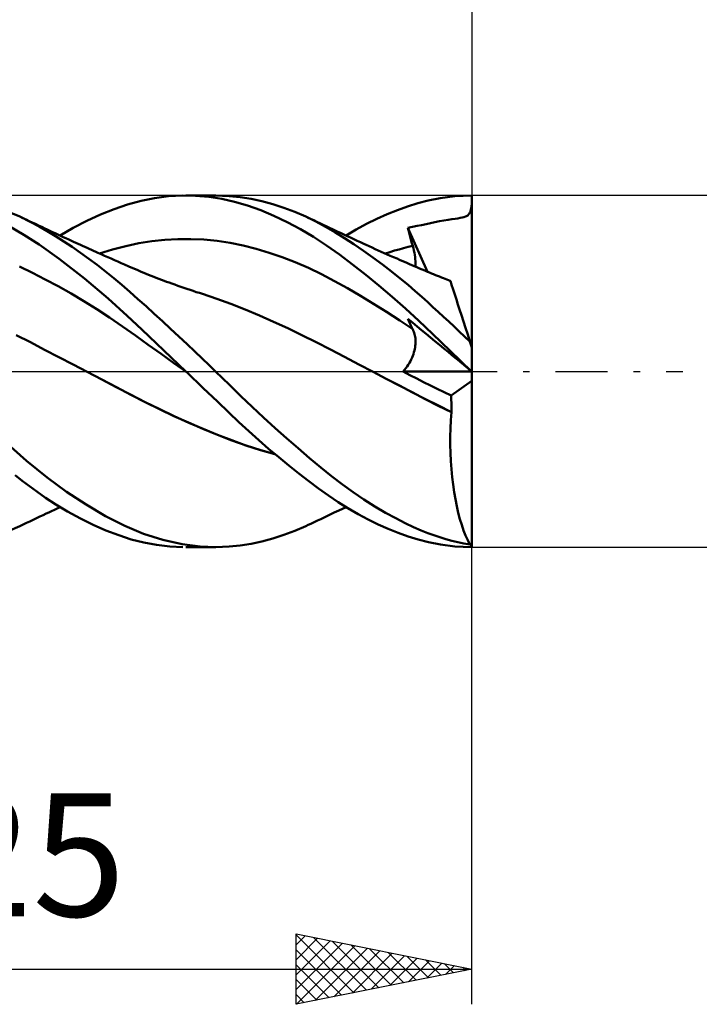
# Model space of a CAD drawing. Units: millimetres. Extents: x -53 to 137, y -20 to 42.
# Drawn here: x 81 to 100, y -18 to 10 of the extents above; entities that cross this region are included whole.
import ezdxf
from ezdxf.enums import TextEntityAlignment as Align

# ---------------------------------------------------------------- set-up
doc = ezdxf.new("R2010")
doc.units = ezdxf.units.MM
doc.header["$LTSCALE"] = 3.7
doc.linetypes.add('LONGDASH_DASH', pattern=[0.85, 0.4, -0.2, 0.05, -0.2])
for name, color, linetype in [('1', 4, 'CONTINUOUS'), ('2', 7, 'CONTINUOUS'), ('4', 2, 'LONGDASH_DASH'), ('CUT', 1, 'CONTINUOUS'), ('SK2', 7, 'CONTINUOUS'), ('SK4', 2, 'LONGDASH_DASH')]:
    doc.layers.add(name, color=color, linetype=linetype)
doc.styles.get("Standard").update_dxf_attribs({"font": 'Monospac821 BT'})

msp = doc.modelspace()

# ---------------------------------------------------------------- linework, layer by layer
at = {"layer": '1', "color": 4, "linetype": 'CONTINUOUS', "lineweight": 50}
for p, q in [((84.207, 4.747), (84.588, 4.851)), ((84.588, 4.851), (84.975, 4.928)), ((84.975, 4.928), (85.37, 4.978)), ((85.37, 4.978), (85.766, 4.999)), ((86.14, 4.993), (85.766, 4.999)), ((85.861, 5), (86.708, 5)), ((86.514, 4.961), (86.14, 4.993)), ((86.884, 4.903), (86.514, 4.961)), ((87.097, 4.985), (86.72, 5)), ((87.249, 4.82), (86.884, 4.903)), ((87.408, 4.953), (87.097, 4.985)), ((87.618, 4.712), (87.249, 4.82)), ((87.716, 4.903), (87.408, 4.953)), ((88.026, 4.836), (87.716, 4.903)), ((88.337, 4.752), (88.026, 4.836)), ((92.172, 4.691), (92.463, 4.782)), ((92.463, 4.782), (92.754, 4.857)), ((92.754, 4.857), (93.098, 4.927)), ((93.098, 4.927), (93.515, 4.979)), ((93.515, 4.979), (94, 5)), ((93.987, 4.695), (93.994, 4.764)), ((93.994, 4.764), (94, 4.846)), ((94, 4.978), (94, 5)), ((94, 4.956), (94, 4.978)), ((94, 4.934), (94, 4.956)), ((94, 4.912), (94, 4.934)), ((94, 4.89), (94, 4.912)), ((94, 4.868), (94, 4.89)), ((94, 4.846), (94, 4.868)), ((94, 0.681), (94, 4.846)), ((81.138, 4.399), (80.788, 4.55)), ((83.436, 4.46), (83.824, 4.616)), ((83.824, 4.616), (84.207, 4.747)), ((87.993, 4.579), (87.618, 4.712)), ((88.369, 4.423), (87.993, 4.579)), ((88.649, 4.651), (88.337, 4.752)), ((88.961, 4.533), (88.649, 4.651)), ((89.272, 4.4), (88.961, 4.533)), ((91.587, 4.469), (91.88, 4.587)), ((91.88, 4.587), (92.172, 4.691)), ((93.905, 4.458), (93.926, 4.483)), ((93.926, 4.483), (93.943, 4.513)), ((93.943, 4.513), (93.957, 4.548)), ((93.957, 4.548), (93.969, 4.589)), ((93.969, 4.589), (93.979, 4.637)), ((93.979, 4.637), (93.987, 4.695)), ((81.436, 4.252), (81.138, 4.399)), ((81.227, 4.358), (81.138, 4.399)), ((81.316, 4.316), (81.227, 4.358)), ((81.405, 4.274), (81.316, 4.316)), ((81.494, 4.232), (81.405, 4.274)), ((81.686, 4.118), (81.436, 4.252)), ((81.583, 4.19), (81.494, 4.232)), ((82.659, 4.077), (83.047, 4.28)), ((83.047, 4.28), (83.436, 4.46)), ((88.746, 4.245), (88.369, 4.423)), ((89.121, 4.044), (88.746, 4.245)), ((89.557, 4.262), (89.272, 4.4)), ((89.34, 4.368), (89.272, 4.4)), ((89.409, 4.337), (89.34, 4.368)), ((89.499, 4.295), (89.409, 4.337)), ((89.588, 4.253), (89.499, 4.295)), ((89.837, 4.112), (89.557, 4.262)), ((89.678, 4.211), (89.588, 4.253)), ((89.768, 4.169), (89.678, 4.211)), ((91.002, 4.191), (91.294, 4.337)), ((91.294, 4.337), (91.587, 4.469)), ((92.696, 4.186), (92.823, 4.215)), ((92.823, 4.215), (92.949, 4.241)), ((92.949, 4.241), (93.076, 4.266)), ((93.076, 4.266), (93.202, 4.289)), ((93.202, 4.289), (93.321, 4.308)), ((93.321, 4.308), (93.428, 4.325)), ((93.428, 4.325), (93.521, 4.339)), ((93.521, 4.339), (93.597, 4.351)), ((93.597, 4.351), (93.663, 4.363)), ((93.663, 4.363), (93.72, 4.374)), ((93.72, 4.374), (93.77, 4.387)), ((93.77, 4.387), (93.813, 4.401)), ((93.813, 4.401), (93.849, 4.417)), ((93.849, 4.417), (93.88, 4.435)), ((93.88, 4.435), (93.905, 4.458)), ((81.254, 3.886), (80.832, 4.131)), ((81.672, 4.148), (81.583, 4.19)), ((81.761, 4.105), (81.672, 4.148)), ((81.92, 3.984), (81.686, 4.118)), ((81.85, 4.063), (81.761, 4.105)), ((81.921, 4.03), (81.85, 4.063)), ((82.156, 3.842), (81.92, 3.984)), ((81.991, 3.997), (81.921, 4.03)), ((82.068, 3.961), (81.991, 3.997)), ((82.145, 3.926), (82.068, 3.961)), ((82.222, 3.89), (82.145, 3.926)), ((82.286, 3.86), (82.659, 4.077)), ((89.495, 3.822), (89.121, 4.044)), ((89.858, 4.126), (89.768, 4.169)), ((90.104, 3.956), (89.837, 4.112)), ((89.948, 4.083), (89.858, 4.126)), ((90.037, 4.04), (89.948, 4.083)), ((90.127, 3.997), (90.037, 4.04)), ((90.372, 3.79), (90.104, 3.956)), ((90.165, 3.98), (90.127, 3.997)), ((90.259, 3.935), (90.165, 3.98)), ((90.354, 3.89), (90.259, 3.935)), ((90.419, 3.86), (90.709, 4.032)), ((90.709, 4.032), (91.002, 4.191)), ((92.178, 4.085), (92.313, 4.11)), ((92.196, 4.011), (92.178, 4.085)), ((92.736, 2.832), (92.178, 4.085)), ((92.215, 3.938), (92.196, 4.011)), ((92.235, 3.864), (92.215, 3.938)), ((92.313, 4.11), (92.442, 4.135)), ((92.442, 4.135), (92.57, 4.16)), ((92.57, 4.16), (92.696, 4.186)), ((81.689, 3.603), (81.254, 3.886)), ((82.393, 3.692), (82.156, 3.842)), ((82.299, 3.854), (82.222, 3.89)), ((82.375, 3.819), (82.299, 3.854)), ((82.452, 3.783), (82.375, 3.819)), ((82.63, 3.536), (82.393, 3.692)), ((82.529, 3.748), (82.452, 3.783)), ((82.606, 3.713), (82.529, 3.748)), ((82.671, 3.683), (82.606, 3.713)), ((82.735, 3.654), (82.671, 3.683)), ((82.8, 3.625), (82.735, 3.654)), ((84.151, 3.562), (84.522, 3.641)), ((84.522, 3.641), (84.893, 3.701)), ((84.893, 3.701), (85.264, 3.74)), ((85.264, 3.74), (85.635, 3.76)), ((85.635, 3.76), (86.006, 3.762)), ((86.377, 3.745), (86.006, 3.762)), ((86.749, 3.708), (86.377, 3.745)), ((87.12, 3.651), (86.749, 3.708)), ((87.491, 3.575), (87.12, 3.651)), ((89.863, 3.579), (89.495, 3.822)), ((90.448, 3.846), (90.354, 3.89)), ((90.641, 3.615), (90.372, 3.79)), ((90.543, 3.802), (90.448, 3.846)), ((90.637, 3.758), (90.543, 3.802)), ((90.732, 3.715), (90.637, 3.758)), ((90.826, 3.671), (90.732, 3.715)), ((90.921, 3.628), (90.826, 3.671)), ((92.255, 3.79), (92.235, 3.864)), ((92.275, 3.716), (92.255, 3.79)), ((92.295, 3.642), (92.275, 3.716)), ((92.316, 3.568), (92.295, 3.642)), ((82.261, 3.197), (81.689, 3.603)), ((82.868, 3.372), (82.63, 3.536)), ((82.864, 3.595), (82.8, 3.625)), ((82.926, 3.567), (82.864, 3.595)), ((83.105, 3.202), (82.868, 3.372)), ((82.988, 3.539), (82.926, 3.567)), ((83.051, 3.511), (82.988, 3.539)), ((83.113, 3.483), (83.051, 3.511)), ((83.175, 3.455), (83.113, 3.483)), ((83.237, 3.427), (83.175, 3.455)), ((83.3, 3.399), (83.237, 3.427)), ((83.362, 3.371), (83.3, 3.399)), ((83.456, 3.33), (83.362, 3.371)), ((83.408, 3.351), (83.779, 3.465)), ((83.779, 3.465), (84.151, 3.562)), ((87.862, 3.481), (87.491, 3.575)), ((88.233, 3.371), (87.862, 3.481)), ((88.604, 3.244), (88.233, 3.371)), ((90.229, 3.319), (89.863, 3.579)), ((90.912, 3.431), (90.641, 3.615)), ((91.183, 3.239), (90.912, 3.431)), ((90.994, 3.595), (90.921, 3.628)), ((91.079, 3.556), (90.994, 3.595)), ((91.164, 3.518), (91.079, 3.556)), ((91.25, 3.479), (91.164, 3.518)), ((91.335, 3.441), (91.25, 3.479)), ((91.421, 3.403), (91.335, 3.441)), ((91.506, 3.365), (91.421, 3.403)), ((91.591, 3.327), (91.506, 3.365)), ((91.538, 3.351), (91.668, 3.392)), ((91.668, 3.392), (91.797, 3.432)), ((91.797, 3.432), (91.927, 3.469)), ((91.927, 3.469), (92.057, 3.504)), ((92.057, 3.504), (92.186, 3.537)), ((92.186, 3.537), (92.316, 3.568)), ((92.334, 3.502), (92.316, 3.568)), ((92.35, 3.437), (92.334, 3.502)), ((92.363, 3.373), (92.35, 3.437)), ((92.374, 3.311), (92.363, 3.373)), ((82.978, 2.642), (82.261, 3.197)), ((83.342, 3.025), (83.105, 3.202)), ((83.55, 3.288), (83.456, 3.33)), ((83.644, 3.246), (83.55, 3.288)), ((83.738, 3.205), (83.644, 3.246)), ((83.833, 3.163), (83.738, 3.205)), ((83.928, 3.121), (83.833, 3.163)), ((84.023, 3.079), (83.928, 3.121)), ((88.976, 3.101), (88.604, 3.244)), ((89.347, 2.941), (88.976, 3.101)), ((90.602, 3.039), (90.229, 3.319)), ((91.454, 3.038), (91.183, 3.239)), ((91.677, 3.289), (91.591, 3.327)), ((91.773, 3.247), (91.677, 3.289)), ((91.87, 3.205), (91.773, 3.247)), ((91.94, 3.174), (91.87, 3.205)), ((92.01, 3.143), (91.94, 3.174)), ((92.081, 3.113), (92.01, 3.143)), ((92.151, 3.082), (92.081, 3.113)), ((92.222, 3.052), (92.151, 3.082)), ((92.383, 3.251), (92.374, 3.311)), ((92.39, 3.192), (92.383, 3.251)), ((92.394, 3.136), (92.39, 3.192)), ((92.396, 3.081), (92.394, 3.136)), ((92.395, 3.029), (92.396, 3.081)), ((81.499, 2.803), (81.133, 2.977)), ((81.865, 2.615), (81.499, 2.803)), ((83.578, 2.842), (83.342, 3.025)), ((83.813, 2.652), (83.578, 2.842)), ((84.118, 3.037), (84.023, 3.079)), ((84.237, 2.986), (84.118, 3.037)), ((84.355, 2.934), (84.237, 2.986)), ((84.474, 2.883), (84.355, 2.934)), ((84.592, 2.834), (84.474, 2.883)), ((84.663, 2.804), (84.592, 2.834)), ((84.733, 2.776), (84.663, 2.804)), ((89.718, 2.764), (89.347, 2.941)), ((90.979, 2.745), (90.602, 3.039)), ((91.714, 2.837), (91.454, 3.038)), ((91.958, 2.643), (91.714, 2.837)), ((92.292, 3.022), (92.222, 3.052)), ((92.362, 2.991), (92.292, 3.022)), ((92.433, 2.961), (92.362, 2.991)), ((92.392, 2.979), (92.395, 3.029)), ((92.508, 2.929), (92.433, 2.961)), ((92.582, 2.897), (92.508, 2.929)), ((92.657, 2.866), (92.582, 2.897)), ((92.732, 2.834), (92.657, 2.866)), ((92.789, 2.81), (92.732, 2.834)), ((92.846, 2.786), (92.789, 2.81)), ((82.231, 2.418), (81.865, 2.615)), ((83.657, 2.069), (82.978, 2.642)), ((84.044, 2.458), (83.813, 2.652)), ((84.803, 2.747), (84.733, 2.776)), ((84.874, 2.719), (84.803, 2.747)), ((84.947, 2.69), (84.874, 2.719)), ((85.021, 2.661), (84.947, 2.69)), ((85.094, 2.633), (85.021, 2.661)), ((85.167, 2.605), (85.094, 2.633)), ((85.241, 2.577), (85.167, 2.605)), ((85.314, 2.549), (85.241, 2.577)), ((85.387, 2.522), (85.314, 2.549)), ((85.461, 2.496), (85.387, 2.522)), ((90.089, 2.569), (89.718, 2.764)), ((90.46, 2.363), (90.089, 2.569)), ((91.356, 2.437), (90.979, 2.745)), ((92.182, 2.456), (91.958, 2.643)), ((92.903, 2.763), (92.846, 2.786)), ((92.96, 2.739), (92.903, 2.763)), ((93.017, 2.716), (92.96, 2.739)), ((93.074, 2.693), (93.017, 2.716)), ((93.132, 2.67), (93.074, 2.693)), ((93.189, 2.648), (93.132, 2.67)), ((93.287, 2.61), (93.189, 2.648)), ((93.385, 2.572), (93.287, 2.61)), ((93.388, 2.564), (93.385, 2.572)), ((93.396, 2.538), (93.388, 2.564)), ((93.41, 2.495), (93.396, 2.538)), ((82.597, 2.21), (82.231, 2.418)), ((84.273, 2.26), (84.044, 2.458)), ((84.501, 2.057), (84.273, 2.26)), ((85.545, 2.465), (85.461, 2.496)), ((85.63, 2.435), (85.545, 2.465)), ((85.718, 2.404), (85.63, 2.435)), ((85.806, 2.374), (85.718, 2.404)), ((85.895, 2.344), (85.806, 2.374)), ((85.983, 2.314), (85.895, 2.344)), ((86.072, 2.285), (85.983, 2.314)), ((86.16, 2.256), (86.072, 2.285)), ((86.248, 2.228), (86.16, 2.256)), ((90.831, 2.148), (90.46, 2.363)), ((91.734, 2.117), (91.356, 2.437)), ((92.389, 2.28), (92.182, 2.456)), ((92.575, 2.116), (92.389, 2.28)), ((93.43, 2.436), (93.41, 2.495)), ((93.454, 2.36), (93.43, 2.436)), ((93.484, 2.268), (93.454, 2.36)), ((93.519, 2.161), (93.484, 2.268)), ((82.963, 1.992), (82.597, 2.21)), ((83.329, 1.764), (82.963, 1.992)), ((84.194, 1.583), (83.657, 2.069)), ((84.731, 1.85), (84.501, 2.057)), ((86.337, 2.2), (86.248, 2.228)), ((86.741, 2.066), (86.337, 2.2)), ((87.145, 1.916), (86.741, 2.066)), ((91.202, 1.924), (90.831, 2.148)), ((92.112, 1.784), (91.734, 2.117)), ((92.742, 1.966), (92.575, 2.116)), ((92.892, 1.829), (92.742, 1.966)), ((93.559, 2.039), (93.519, 2.161)), ((93.603, 1.902), (93.559, 2.039)), ((83.695, 1.527), (83.329, 1.764)), ((84.963, 1.639), (84.731, 1.85)), ((87.549, 1.755), (87.145, 1.916)), ((87.953, 1.586), (87.549, 1.755)), ((91.574, 1.691), (91.202, 1.924)), ((91.945, 1.448), (91.574, 1.691)), ((92.487, 1.439), (92.112, 1.784)), ((93.042, 1.692), (92.892, 1.829)), ((93.191, 1.554), (93.042, 1.692)), ((93.651, 1.754), (93.603, 1.902)), ((93.704, 1.593), (93.651, 1.754)), ((84.061, 1.278), (83.695, 1.527)), ((84.613, 1.186), (84.194, 1.583)), ((85.197, 1.426), (84.963, 1.639)), ((85.43, 1.211), (85.197, 1.426)), ((88.357, 1.409), (87.953, 1.586)), ((88.762, 1.225), (88.357, 1.409)), ((92.316, 1.196), (91.945, 1.448)), ((92.196, 1.453), (92.178, 1.497)), ((92.313, 1.385), (92.178, 1.497)), ((92.215, 1.409), (92.196, 1.453)), ((92.235, 1.366), (92.215, 1.409)), ((92.879, 1.066), (92.487, 1.439)), ((93.341, 1.415), (93.191, 1.554)), ((93.492, 1.276), (93.341, 1.415)), ((93.759, 1.421), (93.704, 1.593)), ((93.818, 1.24), (93.759, 1.421)), ((84.427, 1.019), (84.061, 1.278)), ((85.028, 0.792), (84.613, 1.186)), ((85.664, 0.994), (85.43, 1.211)), ((89.166, 1.032), (88.762, 1.225)), ((92.255, 1.323), (92.235, 1.366)), ((92.275, 1.28), (92.255, 1.323)), ((92.295, 1.238), (92.275, 1.28)), ((92.316, 1.196), (92.295, 1.238)), ((92.442, 1.278), (92.313, 1.385)), ((92.332, 1.163), (92.316, 1.196)), ((92.346, 1.128), (92.332, 1.163)), ((92.358, 1.092), (92.346, 1.128)), ((92.57, 1.173), (92.442, 1.278)), ((92.696, 1.068), (92.57, 1.173)), ((93.642, 1.135), (93.492, 1.276)), ((93.793, 0.994), (93.642, 1.135)), ((93.88, 1.05), (93.818, 1.24)), ((81.44, 0.827), (81.035, 1.031)), ((84.793, 0.758), (84.427, 1.019)), ((85.897, 0.776), (85.664, 0.994)), ((89.57, 0.831), (89.166, 1.032)), ((92.369, 1.055), (92.358, 1.092)), ((92.378, 1.017), (92.369, 1.055)), ((92.385, 0.978), (92.378, 1.017)), ((92.391, 0.939), (92.385, 0.978)), ((92.394, 0.898), (92.391, 0.939)), ((92.396, 0.857), (92.394, 0.898)), ((92.396, 0.815), (92.396, 0.857)), ((92.823, 0.964), (92.696, 1.068)), ((92.949, 0.86), (92.823, 0.964)), ((93.378, 0.586), (92.879, 1.066)), ((93.076, 0.755), (92.949, 0.86)), ((93.944, 0.853), (93.793, 0.994)), ((93.944, 0.853), (93.88, 1.05)), ((94, 0.681), (93.944, 0.853)), ((81.844, 0.616), (81.44, 0.827)), ((82.249, 0.406), (81.844, 0.616)), ((85.159, 0.496), (84.793, 0.758)), ((85.445, 0.396), (85.028, 0.792)), ((86.12, 0.565), (85.897, 0.776)), ((86.33, 0.365), (86.12, 0.565)), ((89.974, 0.621), (89.57, 0.831)), ((90.378, 0.408), (89.974, 0.621)), ((92.352, 0.541), (92.365, 0.589)), ((92.365, 0.589), (92.375, 0.636)), ((92.375, 0.636), (92.383, 0.682)), ((92.383, 0.682), (92.39, 0.728)), ((92.39, 0.728), (92.394, 0.772)), ((92.394, 0.772), (92.396, 0.815)), ((93.202, 0.651), (93.076, 0.755)), ((93.321, 0.553), (93.202, 0.651)), ((93.991, 0), (93.378, 0.586)), ((94, -5), (94, 0.681)), ((82.653, 0.195), (82.249, 0.406)), ((85.525, 0.234), (85.159, 0.496)), ((85.861, 0), (85.445, 0.396)), ((86.525, 0.176), (86.33, 0.365)), ((90.782, 0.195), (90.378, 0.408)), ((92.221, 0.239), (92.249, 0.29)), ((92.249, 0.29), (92.275, 0.34)), ((92.275, 0.34), (92.298, 0.391)), ((92.298, 0.391), (92.318, 0.442)), ((92.318, 0.442), (92.336, 0.492)), ((92.336, 0.492), (92.352, 0.541)), ((93.428, 0.464), (93.321, 0.553)), ((93.521, 0.387), (93.428, 0.464)), ((93.597, 0.324), (93.521, 0.387)), ((93.663, 0.27), (93.597, 0.324)), ((83.057, -0.016), (82.653, 0.195)), ((85.891, -0.028), (85.525, 0.234)), ((85.866, -0.005), (85.861, 0)), ((86.708, 0), (86.525, 0.176)), ((87.103, -0.387), (86.708, 0)), ((91.187, -0.016), (90.782, 0.195)), ((92.045, -0.006), (92.085, 0.041)), ((92.085, 0.041), (92.122, 0.089)), ((92.122, 0.089), (92.157, 0.138)), ((92.157, 0.138), (92.19, 0.188)), ((92.19, 0.188), (92.221, 0.239)), ((93.72, 0.223), (93.663, 0.27)), ((93.77, 0.182), (93.72, 0.223)), ((93.849, 0.116), (93.77, 0.182)), ((93.88, 0.091), (93.849, 0.116)), ((93.905, 0.07), (93.88, 0.091)), ((93.926, 0.052), (93.905, 0.07)), ((93.943, 0.038), (93.926, 0.052)), ((93.957, 0.026), (93.943, 0.038)), ((93.969, 0.017), (93.957, 0.026)), ((93.979, 0.008), (93.969, 0.017)), ((93.987, 0.001), (93.979, 0.008)), ((93.994, -0.005), (93.987, 0.001)), ((93.992, -0.001), (93.991, 0)), ((83.057, -0.015), (83.057, -0.015)), ((83.057, -0.016), (83.057, -0.015)), ((83.476, -0.234), (83.057, -0.015)), ((83.057, -0.015), (83.057, -0.015)), ((83.057, -0.015), (83.057, -0.015)), ((83.469, -0.231), (83.057, -0.016)), ((83.057, -0.016), (83.057, -0.016)), ((83.057, -0.016), (83.057, -0.016)), ((83.88, -0.446), (83.469, -0.231)), ((83.891, -0.451), (83.476, -0.234)), ((85.871, -0.009), (85.866, -0.005)), ((85.876, -0.014), (85.871, -0.009)), ((85.881, -0.019), (85.876, -0.014)), ((85.886, -0.024), (85.881, -0.019)), ((85.891, -0.028), (85.886, -0.024)), ((86.358, -0.474), (85.891, -0.028)), ((91.187, -0.016), (91.187, -0.016)), ((91.187, -0.016), (91.187, -0.016)), ((91.187, -0.016), (91.187, -0.016)), ((91.187, -0.016), (91.187, -0.016)), ((91.187, -0.016), (91.187, -0.016)), ((91.187, -0.016), (91.187, -0.016)), ((91.558, -0.209), (91.187, -0.016)), ((91.562, -0.211), (91.187, -0.016)), ((91.187, -0.016), (91.187, -0.016)), ((91.187, -0.016), (91.187, -0.016)), ((91.187, -0.016), (91.187, -0.016)), ((91.187, -0.016), (91.187, -0.016)), ((91.187, -0.016), (91.187, -0.016)), ((91.929, -0.402), (91.558, -0.209)), ((91.936, -0.405), (91.562, -0.211)), ((92.045, -0.006), (93.989, 0)), ((92.238, -0.107), (92.045, -0.006)), ((92.431, -0.206), (92.238, -0.107)), ((92.624, -0.305), (92.431, -0.206)), ((93.406, -0.688), (94, -0.272)), ((93.994, -0.003), (93.992, -0.001)), ((93.995, -0.004), (93.994, -0.003)), ((94, -0.01), (93.994, -0.005)), ((93.997, -0.006), (93.995, -0.004)), ((93.998, -0.007), (93.997, -0.006)), ((94, -0.009), (93.998, -0.007)), ((84.291, -0.662), (83.88, -0.446)), ((84.299, -0.665), (83.891, -0.451)), ((86.758, -0.858), (86.358, -0.474)), ((87.427, -0.705), (87.103, -0.387)), ((92.301, -0.595), (91.929, -0.402)), ((92.31, -0.598), (91.936, -0.405)), ((92.819, -0.402), (92.624, -0.305)), ((93.014, -0.498), (92.819, -0.402)), ((93.209, -0.594), (93.014, -0.498)), ((84.702, -0.875), (84.291, -0.662)), ((84.706, -0.875), (84.299, -0.665)), ((87.75, -1.014), (87.427, -0.705)), ((92.672, -0.788), (92.301, -0.595)), ((92.679, -0.789), (92.31, -0.598)), ((93.044, -0.977), (92.672, -0.788)), ((93.045, -0.976), (92.679, -0.789)), ((93.406, -0.688), (93.209, -0.594)), ((93.41, -0.754), (93.406, -0.688)), ((93.414, -0.821), (93.41, -0.754)), ((93.417, -0.888), (93.414, -0.821)), ((85.114, -1.078), (84.702, -0.875)), ((85.118, -1.078), (84.706, -0.875)), ((85.525, -1.272), (85.114, -1.078)), ((85.532, -1.273), (85.118, -1.078)), ((87.088, -1.174), (86.758, -0.858)), ((88.075, -1.317), (87.75, -1.014)), ((93.415, -1.159), (93.044, -0.977)), ((93.417, -1.158), (93.045, -0.976)), ((93.418, -0.955), (93.417, -0.888)), ((93.417, -1.158), (93.418, -1.09)), ((93.419, -1.023), (93.418, -0.955)), ((93.418, -1.09), (93.419, -1.023)), ((85.936, -1.458), (85.525, -1.272)), ((85.946, -1.46), (85.532, -1.273)), ((87.369, -1.441), (87.088, -1.174)), ((88.4, -1.613), (88.075, -1.317)), ((93.391, -1.621), (93.401, -1.389)), ((93.401, -1.389), (93.415, -1.159)), ((93.415, -1.159), (93.415, -1.159)), ((93.415, -1.159), (93.416, -1.159)), ((93.416, -1.159), (93.416, -1.158)), ((93.416, -1.158), (93.417, -1.158)), ((86.347, -1.636), (85.936, -1.458)), ((86.358, -1.637), (85.946, -1.46)), ((86.759, -1.805), (86.347, -1.636)), ((86.765, -1.804), (86.358, -1.637)), ((87.65, -1.702), (87.369, -1.441)), ((88.727, -1.904), (88.4, -1.613)), ((93.386, -1.854), (93.391, -1.621)), ((81.331, -2.541), (80.51, -1.827)), ((87.17, -1.965), (86.759, -1.805)), ((87.166, -1.96), (86.765, -1.804)), ((87.934, -1.956), (87.65, -1.702)), ((88.218, -2.203), (87.934, -1.956)), ((89.053, -2.188), (88.727, -1.904)), ((93.386, -2.087), (93.386, -1.854)), ((87.57, -2.105), (87.166, -1.96)), ((87.581, -2.112), (87.17, -1.965)), ((87.982, -2.237), (87.57, -2.105)), ((87.992, -2.244), (87.581, -2.112)), ((88.396, -2.354), (87.982, -2.237)), ((88.503, -2.444), (88.218, -2.203)), ((89.378, -2.465), (89.053, -2.188)), ((93.391, -2.32), (93.386, -2.087)), ((88.403, -2.36), (87.992, -2.244)), ((88.788, -2.677), (88.503, -2.444)), ((89.701, -2.734), (89.378, -2.465)), ((93.402, -2.552), (93.391, -2.32)), ((81.913, -3.016), (81.331, -2.541)), ((89.073, -2.902), (88.788, -2.677)), ((90.01, -2.984), (89.701, -2.734)), ((93.418, -2.781), (93.402, -2.552)), ((93.438, -3.005), (93.418, -2.781)), ((81.207, -3.11), (81.003, -2.952)), ((82.468, -3.424), (81.913, -3.016)), ((89.357, -3.12), (89.073, -2.902)), ((90.315, -3.218), (90.01, -2.984)), ((93.464, -3.222), (93.438, -3.005)), ((81.41, -3.263), (81.207, -3.11)), ((81.621, -3.418), (81.41, -3.263)), ((89.639, -3.33), (89.357, -3.12)), ((89.916, -3.529), (89.639, -3.33)), ((90.621, -3.44), (90.315, -3.218)), ((93.494, -3.434), (93.464, -3.222)), ((81.872, -3.594), (81.621, -3.418)), ((82.166, -3.786), (81.872, -3.594)), ((83.024, -3.79), (82.468, -3.424)), ((90.194, -3.717), (89.916, -3.529)), ((90.929, -3.648), (90.621, -3.44)), ((93.529, -3.639), (93.494, -3.434)), ((93.569, -3.836), (93.529, -3.639)), ((82.122, -3.936), (82.204, -3.898)), ((82.5, -3.987), (82.166, -3.786)), ((82.204, -3.898), (82.286, -3.86)), ((83.579, -4.114), (83.024, -3.79)), ((90.475, -3.895), (90.194, -3.717)), ((90.214, -3.956), (90.319, -3.907)), ((90.319, -3.907), (90.419, -3.86)), ((90.76, -4.061), (90.475, -3.895)), ((91.238, -3.843), (90.929, -3.648)), ((91.544, -4.023), (91.238, -3.843)), ((93.613, -4.024), (93.569, -3.836)), ((81.517, -4.221), (81.612, -4.176)), ((81.612, -4.176), (81.706, -4.131)), ((81.706, -4.131), (81.803, -4.086)), ((81.803, -4.086), (81.886, -4.046)), ((81.886, -4.046), (81.961, -4.011)), ((81.961, -4.011), (82.04, -3.974)), ((82.04, -3.974), (82.122, -3.936)), ((82.862, -4.186), (82.5, -3.987)), ((83.227, -4.365), (82.862, -4.186)), ((84.124, -4.392), (83.579, -4.114)), ((89.607, -4.244), (89.702, -4.2)), ((89.702, -4.2), (89.797, -4.155)), ((89.797, -4.155), (89.891, -4.11)), ((89.891, -4.11), (89.985, -4.065)), ((89.985, -4.065), (90.086, -4.017)), ((90.086, -4.017), (90.147, -3.988)), ((90.147, -3.988), (90.214, -3.956)), ((91.046, -4.214), (90.76, -4.061)), ((91.833, -4.18), (91.544, -4.023)), ((92.098, -4.315), (91.833, -4.18)), ((93.66, -4.201), (93.613, -4.024)), ((80.788, -4.55), (81.138, -4.399)), ((81.138, -4.399), (81.233, -4.355)), ((81.233, -4.355), (81.328, -4.311)), ((81.328, -4.311), (81.422, -4.266)), ((81.422, -4.266), (81.517, -4.221)), ((83.59, -4.525), (83.227, -4.365)), ((84.66, -4.619), (84.124, -4.392)), ((88.961, -4.533), (89.272, -4.4)), ((89.272, -4.4), (89.344, -4.367)), ((89.344, -4.367), (89.417, -4.333)), ((89.417, -4.333), (89.513, -4.288)), ((89.513, -4.288), (89.607, -4.244)), ((91.332, -4.355), (91.046, -4.214)), ((91.619, -4.482), (91.332, -4.355)), ((92.34, -4.428), (92.098, -4.315)), ((92.556, -4.522), (92.34, -4.428)), ((93.711, -4.369), (93.66, -4.201)), ((93.765, -4.525), (93.711, -4.369)), ((83.952, -4.662), (83.59, -4.525)), ((84.31, -4.778), (83.952, -4.662)), ((85.205, -4.795), (84.66, -4.619)), ((88.026, -4.836), (88.337, -4.752)), ((88.337, -4.752), (88.649, -4.651)), ((88.649, -4.651), (88.961, -4.533)), ((91.905, -4.597), (91.619, -4.482)), ((92.191, -4.698), (91.905, -4.597)), ((92.475, -4.785), (92.191, -4.698)), ((92.747, -4.599), (92.556, -4.522)), ((92.918, -4.663), (92.747, -4.599)), ((93.088, -4.72), (92.918, -4.663)), ((93.258, -4.772), (93.088, -4.72)), ((93.822, -4.671), (93.765, -4.525)), ((93.882, -4.804), (93.822, -4.671)), ((84.667, -4.869), (84.31, -4.778)), ((85.032, -4.937), (84.667, -4.869)), ((85.402, -4.981), (85.032, -4.937)), ((85.753, -4.916), (85.205, -4.795)), ((85.772, -4.999), (85.402, -4.981)), ((86.274, -4.983), (85.753, -4.916)), ((86.708, -5), (85.861, -5)), ((86.72, -5), (86.274, -4.983)), ((86.72, -5), (87.097, -4.985)), ((87.097, -4.985), (87.408, -4.953)), ((87.408, -4.953), (87.716, -4.903)), ((87.716, -4.903), (88.026, -4.836)), ((92.763, -4.859), (92.475, -4.785)), ((93.106, -4.928), (92.763, -4.859)), ((93.517, -4.98), (93.106, -4.928)), ((93.429, -4.819), (93.258, -4.772)), ((93.601, -4.86), (93.429, -4.819)), ((93.991, -5), (93.517, -4.98)), ((93.772, -4.896), (93.601, -4.86)), ((93.944, -4.927), (93.772, -4.896)), ((93.944, -4.927), (93.882, -4.804)), ((93.991, -5), (94, -5))]:
    msp.add_line(p, q, dxfattribs=at)
msp.add_ellipse((94.221, 0), major_axis=(0, 5), ratio=0.32492, start_param=2.970218, end_param=3.005032, dxfattribs=at)
at = {"layer": '2', "color": 7, "linetype": 'CONTINUOUS', "lineweight": 25}
for p, q in [((94, 28), (94, 5)), ((107, 5), (94, 5)), ((94, -5), (107, -5)), ((94, -18), (94, -5)), ((89, -18), (89, -16)), ((89, -16), (94, -17)), ((89, -16.027), (90.645, -17.671)), ((89, -16.311), (89.259, -16.052)), ((89, -16.735), (89.612, -16.122)), ((89, -17.159), (89.966, -16.193)), ((89.497, -16.099), (90.998, -17.6)), ((90.027, -16.205), (91.352, -17.53)), ((89, -17.583), (90.32, -16.264)), ((89, -16.451), (90.291, -17.742)), ((89.01, -17.998), (90.673, -16.335)), ((89.54, -17.892), (91.027, -16.405)), ((90.07, -17.786), (91.38, -16.476)), ((90.558, -16.312), (91.705, -17.459)), ((91.088, -16.418), (92.059, -17.388)), ((90.601, -17.68), (91.734, -16.547)), ((91.131, -17.574), (92.087, -16.617)), ((91.618, -16.524), (92.412, -17.318)), ((91.661, -17.468), (92.441, -16.688)), ((92.149, -16.63), (92.766, -17.247)), ((92.192, -17.362), (92.794, -16.759)), ((92.679, -16.736), (93.119, -17.176)), ((69, -17), (94, -17)), ((89, -16.875), (89.937, -17.813)), ((94, -17), (89, -18)), ((92.722, -17.256), (93.148, -16.83)), ((93.209, -16.842), (93.473, -17.105)), ((93.252, -17.15), (93.501, -16.9)), ((93.74, -16.948), (93.826, -17.035)), ((93.783, -17.043), (93.855, -16.971)), ((89, -17.299), (89.584, -17.883)), ((89, -17.724), (89.23, -17.954))]:
    msp.add_line(p, q, dxfattribs=at)
at = {"layer": '4', "color": 2, "linetype": 'LONGDASH_DASH', "lineweight": 25}
msp.add_line((0, 0), (94, 0), dxfattribs=at)
at = {"layer": 'CUT', "color": 1, "linetype": 'CONTINUOUS', "lineweight": 25}
for p, q in [((94, 5), (69, 5)), ((94, 0), (94, 5)), ((69.01, 0), (94, 0))]:
    msp.add_line(p, q, dxfattribs=at)
at = {"layer": 'SK2', "color": 7, "linetype": 'CONTINUOUS', "lineweight": 25}
msp.add_line((94, 38), (94, 5), dxfattribs=at)
at = {"layer": 'SK4', "color": 2, "linetype": 'LONGDASH_DASH', "lineweight": 25}
msp.add_line((-42, 0), (100, 0), dxfattribs=at)

# ---------------------------------------------------------------- texts
at = {"layer": '2', "color": 7, "linetype": 'CONTINUOUS', "lineweight": 25}
msp.add_text('25', height=3.5, dxfattribs=at).set_placement((81.5, -15.5), align=Align.CENTER)

doc.saveas('drawing.dxf')
